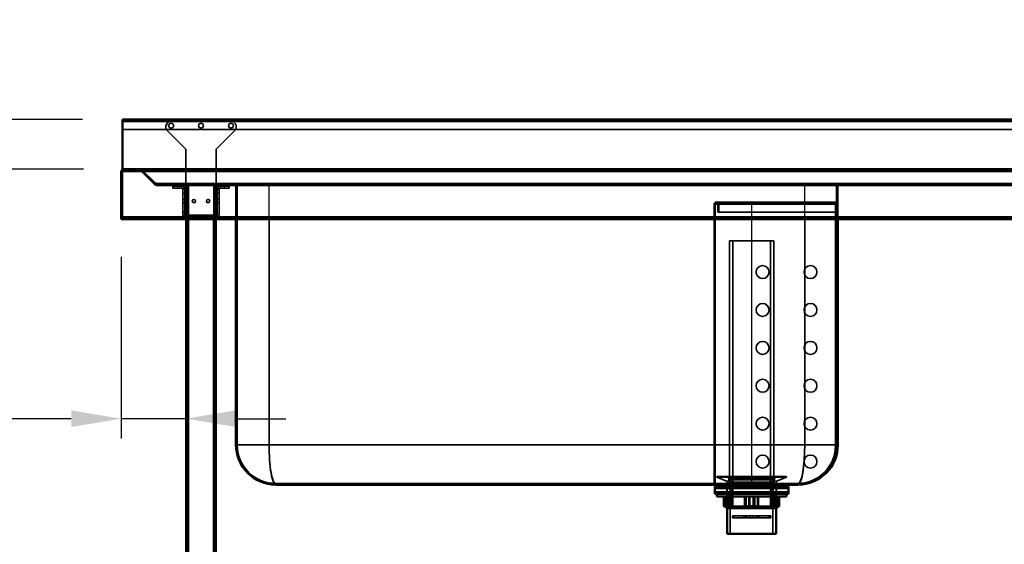
# Model space of a CAD drawing. Units: millimetres. Extents: x 65 to 5840, y 100 to 4100.
# Drawn here: x 907 to 1894, y 1846 to 2372 of the extents above; entities that cross this region are included whole.
import ezdxf

# ---------------------------------------------------------------- set-up
doc = ezdxf.new("R2010")
doc.units = ezdxf.units.MM
doc.header["$LTSCALE"] = 20
for name, color, linetype, lineweight in [('Dimension (ISO)', 7, 'Continuous', 25), ('Hidden (ISO)', 7, 'Continuous', 35), ('Hidden Narrow (ISO)', 7, 'Continuous', 25), ('Visible (ISO)', 7, 'Continuous', 50), ('Visible Narrow (ISO)', 7, 'Continuous', 35)]:
    doc.layers.add(name, color=color, linetype=linetype, lineweight=lineweight)
doc.styles.add('Note Text (ISO)', font='tahoma.ttf')
doc.dimstyles.new('Default (ISO)', dxfattribs={"dimscale": 20, "dimtxt": 2.5, "dimasz": 2.5, "dimexe": 1, "dimexo": 2, "dimgap": 0.762, "dimtad": 1, "dimtoh": 1, "dimdec": 1, "dimrnd": 1e-08, "dimzin": 0, "dimdsep": 46, "dimtxsty": 'Note Text (ISO)', "dimcen": 0.09, "dimdle": 10, "dimclrd": 256, "dimclre": 256, "dimclrt": 256, "dimadec": 1, "dimazin": 0, "dimtfac": 1.40208, "dimtmove": 0, "dimatfit": 3, "dimfxl": 1, "dimtolj": 1, "dimtzin": 0, "dimlwd": -1, "dimlwe": -1, "dimarcsym": 0})

# ---------------------------------------------------------------- blocks, each defined once
blk = doc.blocks.new('*D7')
at = {"layer": 'Defpoints', "color": 0, "transparency": 16777216}
for p in [(771.1, 2271.77), (1009.95, 2271.77), (1011.1, 2221.77)]:
    blk.add_point(p, dxfattribs=at)
at = {"layer": 'Dimension (ISO)', "transparency": 16777216}
for p, q in [((771.1, 2321.77), (771.1, 2371.77)), ((969.95, 2271.77), (751.1, 2271.77)), ((771.1, 2221.77), (771.1, 2271.77)), ((971.1, 2221.77), (751.1, 2221.77)), ((771.1, 2171.77), (771.1, 2121.77))]:
    blk.add_line(p, q, dxfattribs=at)
for points in [[(762.77, 2321.77), (779.44, 2321.77), (771.1, 2271.77)], [(762.77, 2171.77), (779.44, 2171.77), (771.1, 2221.77)]]:
    blk.add_solid(points, dxfattribs=at)
at = {"layer": 'Dimension (ISO)', "transparency": 16777216, "insert": (703.81, 2212.71), "char_height": 50, "attachment_point": 1, "rotation": 90, "style": 'Note Text (ISO)'}
blk.add_mtext('\\A1;50', dxfattribs=at)
blk = doc.blocks.new('*D8')
at = {"layer": 'Defpoints', "color": 0, "transparency": 16777216}
for p in [(1011.1, 2221.77), (771.1, 1321.77), (1063.75, 1321.77)]:
    blk.add_point(p, dxfattribs=at)
at = {"layer": 'Dimension (ISO)', "transparency": 16777216}
for p, q in [((971.1, 2221.77), (751.1, 2221.77)), ((771.1, 2171.77), (771.1, 1371.77)), ((1023.75, 1321.77), (751.1, 1321.77))]:
    blk.add_line(p, q, dxfattribs=at)
for points in [[(762.77, 2171.77), (779.44, 2171.77), (771.1, 2221.77)], [(762.77, 1371.77), (779.44, 1371.77), (771.1, 1321.77)]]:
    blk.add_solid(points, dxfattribs=at)
at = {"layer": 'Dimension (ISO)', "transparency": 16777216, "insert": (703.81, 1717.98), "char_height": 50, "attachment_point": 1, "rotation": 90, "style": 'Note Text (ISO)'}
blk.add_mtext('\\A1;900', dxfattribs=at)
blk = doc.blocks.new('*D9')
at = {"layer": 'Defpoints', "color": 0, "transparency": 16777216}
for p in [(1008.75, 2173.97), (1073.75, 2003.76), (1073.75, 1971.76)]:
    blk.add_point(p, dxfattribs=at)
at = {"layer": 'Dimension (ISO)', "transparency": 16777216}
for p, q in [((1008.75, 2133.97), (1008.75, 1951.76)), ((958.75, 1971.76), (780.05, 1971.76)), ((1073.75, 1971.76), (1008.75, 1971.76)), ((1123.75, 1971.76), (1173.75, 1971.76))]:
    blk.add_line(p, q, dxfattribs=at)
for points in [[(958.75, 1980.1), (958.75, 1963.43), (1008.75, 1971.76)], [(1123.75, 1980.1), (1123.75, 1963.43), (1073.75, 1971.76)]]:
    blk.add_solid(points, dxfattribs=at)
at = {"layer": 'Dimension (ISO)', "transparency": 16777216, "insert": (795.29, 2038.99), "char_height": 50, "attachment_point": 1, "style": 'Note Text (ISO)'}
blk.add_mtext('\\A1;65', dxfattribs=at)

msp = doc.modelspace()

# ---------------------------------------------------------------- linework, layer by layer
at = {"layer": 'Hidden (ISO)'}
for p, q in [((2207.55, 2270.57), (1009.95, 2270.57)), ((1118.85, 2269.97), (1058.65, 2269.97)), ((1009.95, 2261.57), (2207.55, 2261.57)), ((1053.65, 2264.97), (1053.65, 2261.97)), ((1053.65, 2261.97), (1073.65, 2241.97)), ((1103.85, 2241.97), (1123.85, 2261.97)), ((1123.85, 2261.97), (1123.85, 2264.97)), ((1073.65, 2241.97), (1073.65, 2175.97)), ((1103.85, 2241.97), (1103.85, 2175.97)), ((1009.95, 2173.97), (1009.95, 2219.57)), ((1010.95, 2221.77), (1010.95, 2220.57)), ((1010.95, 2220.57), (1011.1, 2220.57)), ((1011.1, 2221.77), (1011.1, 2221.43)), ((1011.1, 2221.43), (1011.1, 2220.57)), ((1011.1, 2220.57), (2206.41, 2220.57)), ((1027.84, 2221.77), (1027.84, 2220.57)), ((1027.98, 2221.77), (1027.98, 2220.57)), ((1028.84, 2220.57), (1028.55, 2220.28)), ((1028.55, 2220.28), (1042.61, 2206.22)), ((1029.4, 2221.13), (1028.84, 2220.57)), ((1043.46, 2207.07), (1029.4, 2221.13)), ((1029.54, 2221.27), (1043.04, 2207.77)), ((1043.6, 2207.07), (1029.54, 2221.13)), ((1029.54, 2221.13), (1029.54, 2220.57)), ((1029.54, 2220.57), (1029.54, 2220.28)), ((1043.6, 2206.22), (1029.54, 2220.28)), ((1043.46, 2207.07), (1042.61, 2206.22)), ((1044.17, 2207.77), (1043.04, 2207.77)), ((1043.6, 2207.07), (1043.6, 2206.22)), ((1044.17, 2206.77), (1044.17, 2207.77)), ((1044.17, 2206.77), (1044.31, 2206.77)), ((1044.17, 2206.77), (1044.17, 2205.57)), ((1044.31, 2205.57), (1044.17, 2205.57)), ((1044.31, 2206.77), (1044.31, 2205.57)), ((1044.31, 2206.77), (2173.2, 2206.77)), ((1073.75, 2205.57), (1044.31, 2205.57)), ((1060.65, 2204.97), (1060.65, 2202.97)), ((1060.65, 2204.97), (1065.65, 2204.97)), ((1065.65, 2202.97), (1060.65, 2202.97)), ((1069.65, 2204.97), (1065.65, 2204.97)), ((1065.65, 2202.97), (1069.65, 2202.97)), ((1070.65, 2197.97), (1070.65, 2202.97)), ((1072.65, 2202.97), (1070.65, 2202.97)), ((1070.65, 2201.96), (1072.65, 2201.96)), ((1072.65, 2202.97), (1072.65, 2197.97)), ((1073.75, 2205.57), (1073.75, 2171.77)), ((1073.75, 2205.57), (1076.15, 2205.57)), ((1074.95, 2205.57), (1074.95, 1356.77)), ((1101.35, 2205.57), (1076.15, 2205.57)), ((1101.35, 2205.57), (1103.75, 2205.57)), ((1102.55, 2205.57), (1102.55, 1356.77)), ((2113.75, 2205.57), (1103.75, 2205.57)), ((1103.75, 2205.57), (1103.75, 2171.77)), ((1104.85, 2197.97), (1104.85, 2202.97)), ((1106.85, 2202.97), (1104.85, 2202.97)), ((1106.85, 2201.96), (1104.85, 2201.96)), ((1106.85, 2202.97), (1106.85, 2197.97)), ((1111.85, 2204.97), (1107.85, 2204.97)), ((1111.85, 2202.97), (1107.85, 2202.97)), ((1111.85, 2204.97), (1116.85, 2204.97)), ((1116.85, 2202.97), (1111.85, 2202.97)), ((1116.85, 2202.97), (1116.85, 2204.97)), ((1122.55, 2206.77), (1122.55, 2205.57)), ((1123.75, 2206.77), (1123.75, 2205.57)), ((1123.78, 2206.75), (1124.98, 2206.75)), ((1123.78, 2205.55), (1123.78, 2206.75)), ((1156.98, 2205.55), (1123.78, 2205.55)), ((1123.78, 2171.77), (1123.78, 2205.55)), ((1124.98, 2205.55), (1124.98, 2206.75)), ((1124.98, 1945.55), (1124.98, 2205.55)), ((1156.98, 2205.55), (1423.28, 2205.55)), ((1322.75, 2206.77), (1322.75, 2205.57)), ((1347.75, 2206.77), (1347.75, 2205.57)), ((1423.25, 2206.77), (1423.25, 2205.57)), ((1423.28, 2205.55), (1423.28, 2206.75)), ((1423.28, 2206.75), (1427.28, 2206.75)), ((1427.25, 2206.77), (1427.25, 2205.57)), ((1427.28, 2205.55), (1427.28, 2206.75)), ((1427.28, 2205.55), (1693.58, 2205.55)), ((1502.75, 2206.77), (1502.75, 2205.57)), ((1527.75, 2206.77), (1527.75, 2205.57)), ((1726.78, 2205.55), (1693.58, 2205.55)), ((1725.58, 2206.75), (1725.58, 2205.55)), ((1725.58, 2206.75), (1726.78, 2206.75)), ((1725.58, 1945.55), (1725.58, 2205.55)), ((1726.75, 2206.77), (1726.75, 2205.57)), ((1726.78, 2205.55), (1726.78, 2206.75)), ((1726.78, 2171.77), (1726.78, 2205.55)), ((1727.95, 2206.77), (1727.95, 2205.57)), ((1769.75, 2206.77), (1769.75, 2205.57)), ((1814.75, 2206.77), (1814.75, 2205.57)), ((1829.75, 2206.77), (1829.75, 2205.57)), ((1859.75, 2206.77), (1859.75, 2205.57)), ((1874.75, 2206.77), (1874.75, 2205.57)), ((1070.65, 2197.97), (1070.65, 2175.97)), ((1070.65, 2191.62), (1072.65, 2191.62)), ((1072.65, 2197.97), (1072.65, 2175.97)), ((1073.75, 2191.62), (1074.95, 2191.62)), ((1102.55, 2191.62), (1103.75, 2191.62)), ((1104.85, 2197.97), (1104.85, 2175.97)), ((1104.85, 2191.62), (1106.85, 2191.62)), ((1106.85, 2175.97), (1106.85, 2197.97)), ((1070.65, 2188.32), (1072.65, 2188.32)), ((1073.75, 2188.32), (1074.95, 2188.32)), ((1102.55, 2188.32), (1103.75, 2188.32)), ((1104.85, 2188.32), (1106.85, 2188.32)), ((1602.78, 2186.75), (1602.78, 1906.75)), ((1603.98, 1906.75), (1603.98, 2186.75)), ((1604.98, 2188.95), (1640.38, 2188.95)), ((1604.98, 2187.75), (1640.38, 2187.75)), ((1606.38, 2186.75), (1606.38, 2178.95)), ((1607.58, 2178.95), (1607.58, 2186.75)), ((1640.38, 2188.95), (1724.38, 2188.95)), ((1640.38, 2187.75), (1724.38, 2187.75)), ((1724.38, 2186.75), (1724.38, 2188.95)), ((1724.38, 2186.75), (1724.38, 1944.75)), ((1010.1, 2172.97), (2207.41, 2172.97)), ((1070.65, 2178.97), (1072.65, 2178.97)), ((1073.65, 2175.97), (1073.65, 2174.97)), ((1103.85, 2174.97), (1073.65, 2174.97)), ((1074.3, 2174.97), (1074.3, 2172.97)), ((1074.3, 2171.77), (1074.3, 2172.97)), ((1079.2, 2174.97), (1079.2, 2172.97)), ((1079.2, 2171.77), (1079.2, 2172.97)), ((1083.65, 2172.97), (1083.65, 2174.97)), ((1086.3, 2174.97), (1086.3, 2172.97)), ((1086.3, 2171.77), (1086.3, 2172.97)), ((1091.2, 2174.97), (1091.2, 2172.97)), ((1091.2, 2171.77), (1091.2, 2172.97)), ((1098.3, 2174.97), (1098.3, 2172.97)), ((1098.3, 2171.77), (1098.3, 2172.97)), ((1103.2, 2174.97), (1103.2, 2172.97)), ((1103.2, 2171.77), (1103.2, 2172.97)), ((1103.85, 2175.97), (1103.85, 2174.97)), ((1606.38, 2178.95), (1640.38, 2178.95)), ((1640.38, 2178.95), (1724.38, 2178.95)), ((1662.61, 2150.1), (1618.16, 2150.1)), ((1618.16, 1911.1), (1618.16, 2150.1)), ((1621.59, 1883.1), (1621.59, 2150.1)), ((1659.18, 1883.1), (1659.18, 2150.1)), ((1662.61, 1911.1), (1662.61, 2150.1)), ((1602.78, 2125.25), (1603.98, 2125.25)), ((1602.78, 2112.25), (1603.98, 2112.25)), ((1602.78, 2087.25), (1603.98, 2087.25)), ((1602.78, 2074.25), (1603.98, 2074.25)), ((1602.78, 2049.25), (1603.98, 2049.25)), ((1602.78, 2036.25), (1603.98, 2036.25)), ((1602.78, 2011.25), (1603.98, 2011.25)), ((1602.78, 1998.25), (1603.98, 1998.25)), ((1602.78, 1973.25), (1603.98, 1973.25)), ((1602.78, 1960.25), (1603.98, 1960.25)), ((1602.78, 1935.25), (1603.98, 1935.25)), ((1602.78, 1922.25), (1603.98, 1922.25)), ((1163.78, 1906.75), (1686.78, 1906.75)), ((1605.38, 1913.2), (1605.38, 1913.1)), ((1605.38, 1913.1), (1675.38, 1913.1)), ((1614.53, 1909.4), (1605.38, 1913.1)), ((1605.88, 1913.7), (1674.88, 1913.7)), ((1615.78, 1907.55), (1615.78, 1882.1)), ((1619.03, 1898.2), (1617.44, 1911.93)), ((1617.53, 1903.85), (1617.53, 1905.55)), ((1662.61, 1911.1), (1618.16, 1911.1)), ((1620.41, 1907.4), (1618.16, 1911.1)), ((1660.36, 1907.4), (1620.41, 1907.4)), ((1620.41, 1883.1), (1620.41, 1907.4)), ((1621.38, 1906.75), (1621.38, 1905.55)), ((1659.38, 1906.75), (1659.38, 1905.55)), ((1660.36, 1907.4), (1662.61, 1911.1)), ((1660.36, 1883.1), (1660.36, 1907.4)), ((1661.73, 1898.2), (1663.33, 1911.93)), ((1663.23, 1903.85), (1663.23, 1905.55)), ((1664.98, 1907.55), (1664.98, 1882.1)), ((1666.23, 1909.4), (1675.38, 1913.1)), ((1675.38, 1913.2), (1675.38, 1913.1)), ((1604.51, 1901.85), (1603.51, 1903.85)), ((1604.51, 1898.45), (1603.51, 1896.45)), ((1605.51, 1903.85), (1604.51, 1901.85)), ((1604.51, 1901.85), (1676.26, 1901.85)), ((1604.51, 1898.45), (1676.26, 1898.45)), ((1605.51, 1896.45), (1604.51, 1898.45)), ((1606.71, 1901.85), (1605.71, 1903.85)), ((1606.71, 1898.45), (1605.71, 1896.45)), ((1607.71, 1903.85), (1606.71, 1901.85)), ((1607.71, 1896.45), (1606.71, 1898.45)), ((1608.91, 1901.85), (1607.91, 1903.85)), ((1608.91, 1898.45), (1607.91, 1896.45)), ((1609.91, 1903.85), (1608.91, 1901.85)), ((1609.91, 1896.45), (1608.91, 1898.45)), ((1611.11, 1901.85), (1610.11, 1903.85)), ((1611.11, 1898.45), (1610.11, 1896.45)), ((1612.11, 1903.85), (1611.11, 1901.85)), ((1612.11, 1896.45), (1611.11, 1898.45)), ((1615.61, 1896.45), (1615.61, 1903.85)), ((1617.66, 1896.45), (1617.66, 1882.1)), ((1619.03, 1898.2), (1661.73, 1898.2)), ((1619.03, 1898.2), (1619.03, 1856.3)), ((1661.73, 1898.2), (1661.73, 1856.3)), ((1663.11, 1896.45), (1663.11, 1882.1)), ((1665.16, 1896.45), (1665.16, 1903.85)), ((1668.66, 1903.85), (1669.66, 1901.85)), ((1668.66, 1896.45), (1669.66, 1898.45)), ((1669.66, 1901.85), (1670.66, 1903.85)), ((1669.66, 1898.45), (1670.66, 1896.45)), ((1670.86, 1903.85), (1671.86, 1901.85)), ((1670.86, 1896.45), (1671.86, 1898.45)), ((1671.86, 1901.85), (1672.86, 1903.85)), ((1671.86, 1898.45), (1672.86, 1896.45)), ((1673.06, 1903.85), (1674.06, 1901.85)), ((1673.06, 1896.45), (1674.06, 1898.45)), ((1674.06, 1901.85), (1675.06, 1903.85)), ((1674.06, 1898.45), (1675.06, 1896.45)), ((1675.26, 1903.85), (1676.26, 1901.85)), ((1675.26, 1896.45), (1676.26, 1898.45)), ((1676.26, 1901.85), (1677.26, 1903.85)), ((1676.26, 1898.45), (1677.26, 1896.45)), ((1614.17, 1893.7), (1614.17, 1883.7)), ((1616.1, 1884.1), (1616.1, 1893.7)), ((1618.01, 1884.1), (1618.01, 1893.7)), ((1619.62, 1893.7), (1619.62, 1883.7)), ((1620.47, 1893.7), (1620.47, 1884.1)), ((1637.63, 1893.7), (1637.63, 1883.7)), ((1638.48, 1884.1), (1638.48, 1893.7)), ((1646.22, 1893.7), (1646.22, 1884.1)), ((1647.31, 1893.7), (1647.31, 1883.7)), ((1660.29, 1893.7), (1660.29, 1884.1)), ((1662.75, 1884.1), (1662.75, 1893.7)), ((1663.84, 1893.7), (1663.84, 1883.7)), ((1666.13, 1893.7), (1666.13, 1884.1)), ((1616.53, 1883.7), (1615.06, 1883.7)), ((1616.92, 1884.1), (1618.01, 1884.1)), ((1618.01, 1884.1), (1620.47, 1884.1)), ((1660.36, 1883.1), (1620.41, 1883.1)), ((1638.66, 1883.7), (1634.79, 1883.7)), ((1642.29, 1884.1), (1646.22, 1884.1)), ((1660.29, 1884.1), (1661.14, 1884.1)), ((1662.51, 1883.7), (1661.14, 1883.7)), ((1663.84, 1883.7), (1662.51, 1883.7)), ((1664.66, 1884.1), (1666.13, 1884.1)), ((1621.22, 1874.25), (1621.22, 1872.25)), ((1621.22, 1874.25), (1622.65, 1874.25)), ((1621.22, 1872.25), (1622.65, 1872.25)), ((1622.65, 1874.25), (1634.54, 1874.25)), ((1622.65, 1874.25), (1622.65, 1872.25)), ((1634.54, 1872.25), (1622.65, 1872.25)), ((1632.68, 1874.25), (1632.68, 1872.25)), ((1633.12, 1874.25), (1633.12, 1872.25)), ((1638.96, 1874.25), (1634.54, 1874.25)), ((1634.54, 1874.25), (1634.54, 1872.25)), ((1634.54, 1872.25), (1638.96, 1872.25)), ((1635.53, 1874.25), (1635.53, 1872.25)), ((1638.96, 1874.25), (1638.96, 1872.25)), ((1638.96, 1874.25), (1641.81, 1874.25)), ((1638.96, 1872.25), (1641.81, 1872.25)), ((1646.22, 1874.25), (1641.81, 1874.25)), ((1641.81, 1874.25), (1641.81, 1872.25)), ((1641.81, 1872.25), (1646.22, 1872.25)), ((1645.23, 1874.25), (1645.23, 1872.25)), ((1646.22, 1874.25), (1658.12, 1874.25)), ((1646.22, 1874.25), (1646.22, 1872.25)), ((1658.12, 1872.25), (1646.22, 1872.25)), ((1647.65, 1874.25), (1647.65, 1872.25)), ((1648.08, 1874.25), (1648.08, 1872.25)), ((1658.12, 1874.25), (1658.12, 1872.25)), ((1658.12, 1874.25), (1659.54, 1874.25)), ((1658.12, 1872.25), (1659.54, 1872.25)), ((1659.54, 1874.25), (1659.54, 1872.25))]:
    msp.add_line(p, q, dxfattribs=at)
for centre, radius in [((1058.75, 2265.57), 2.45), ((1088.75, 2265.57), 2.45), ((1118.75, 2265.57), 2.45), ((1081.65, 2189.97), 1.65), ((1095.85, 2189.97), 1.65), ((1651.38, 2118.75), 6.5), ((1699.38, 2118.75), 6.5), ((1651.38, 2080.75), 6.5), ((1699.38, 2080.75), 6.5), ((1651.38, 2042.75), 6.5), ((1699.38, 2042.75), 6.5), ((1651.38, 2004.75), 6.5), ((1699.38, 2004.75), 6.5), ((1651.38, 1966.75), 6.5), ((1699.38, 1966.75), 6.5), ((1651.38, 1928.75), 6.5), ((1699.38, 1928.75), 6.5)]:
    msp.add_circle(centre, radius, dxfattribs=at)
for centre, radius, start, end in [((1058.65, 2264.97), 5, 90, 180), ((1118.85, 2264.97), 5, 0, 90), ((1027.84, 2219.57), 2.2, 45, 90), ((1027.98, 2219.57), 2.2, 45, 90), ((1027.84, 2219.57), 2.4, 45, 66.44354), ((1044.17, 2207.77), 1, 225, 270), ((1044.31, 2207.77), 1, 225, 270), ((1069.65, 2201.97), 3, 0, 90), ((1069.65, 2201.97), 1, 0, 90), ((1107.85, 2201.97), 3, 90, 180), ((1107.85, 2201.97), 1, 90, 180), ((1604.98, 2186.75), 2.2, 90, 180), ((1604.98, 2186.75), 1, 90, 180), ((1605.38, 2186.75), 2.2, 0, 90), ((1605.38, 2186.75), 1, 0, 90), ((1073.65, 2175.97), 3, 180, 270), ((1073.65, 2175.97), 1, 180, 270), ((1103.85, 2175.97), 1, 270, 0), ((1103.85, 2175.97), 3, 270, 0), ((1163.78, 1945.55), 38.8, 180, 270), ((1686.38, 1944.75), 38, 270, 0), ((1686.78, 1945.55), 38.8, 270, 0), ((1605.88, 1913.2), 0.5, 90, 180), ((1613.78, 1907.55), 2, 0, 68.00887), ((1615.45, 1911.7), 2, 6.62403, 90), ((1665.31, 1911.7), 2, 90, 173.37597), ((1666.98, 1907.55), 2, 111.99113, 180), ((1674.88, 1913.2), 0.5, 0, 90)]:
    msp.add_arc(centre, radius, start, end, dxfattribs=at)
msp.add_open_spline([(1008.75, 2219.57), (1009.19, 2220.09), (1009.97, 2220.48), (1010.76, 2220.56), (1010.87, 2220.57), (1010.98, 2220.57), (1011.1, 2220.57)], degree=3, knots=[0, 0, 0, 0, 0.876988, 0.876988, 0.876988, 1, 1, 1, 1], dxfattribs=at)
for points in [[(1009.95, 2219.57), (1009.95, 2220.1), (1010.43, 2220.57), (1010.95, 2220.57)], [(1027.84, 2220.57), (1028.11, 2220.57), (1028.37, 2220.46), (1028.55, 2220.28)], [(1029.54, 2220.28), (1029.13, 2220.46), (1028.56, 2220.57), (1027.98, 2220.57)], [(1042.61, 2206.22), (1043.02, 2205.81), (1043.59, 2205.57), (1044.17, 2205.57)], [(1044.31, 2205.57), (1044.05, 2205.57), (1043.79, 2205.81), (1043.6, 2206.22)]]:
    msp.add_open_spline(points, degree=3, dxfattribs=at)
for points, weights in [([(1616.1, 1884.1), (1616.32, 1883.9), (1616.53, 1883.7)], [1.01024145642, 1.01050567331, 1.01070456202]), ([(1618.01, 1884.1), (1618.13, 1883.9), (1618.25, 1883.7)], [1.01024145642, 1.01050567331, 1.01070456202]), ([(1620.66, 1883.7), (1620.56, 1883.9), (1620.47, 1884.1)], [1.01070456202, 1.01050567331, 1.01024145642]), ([(1638.48, 1884.1), (1638.57, 1883.9), (1638.66, 1883.7)], [1.01024145642, 1.01050567331, 1.01070456202]), ([(1645.97, 1883.7), (1646.09, 1883.9), (1646.22, 1884.1)], [1.01070456202, 1.01050567331, 1.01024145642]), ([(1660.11, 1883.7), (1660.2, 1883.9), (1660.29, 1884.1)], [1.01070456202, 1.01050567331, 1.01024145642]), ([(1662.75, 1884.1), (1662.63, 1883.9), (1662.51, 1883.7)], [1.01024145642, 1.01050567331, 1.01070456202]), ([(1665.7, 1883.7), (1665.91, 1883.9), (1666.13, 1884.1)], [1.01070456202, 1.01050567331, 1.01024145642])]:
    msp.add_rational_spline(points, weights, degree=2, dxfattribs=at)
at = {"layer": 'Hidden Narrow (ISO)'}
for p, q in [((1009, 2220.57), (1009.95, 2220.57)), ((1009.95, 2221.53), (1009.95, 2220.57)), ((1009.95, 2220.57), (1009.95, 2219.57)), ((1010.95, 2220.57), (1010.71, 2220.57)), ((2187.97, 2221.13), (1029.54, 2221.13)), ((1029.54, 2220.28), (2187.97, 2220.28)), ((2173.91, 2207.07), (1043.6, 2207.07)), ((1043.6, 2206.22), (2173.91, 2206.22)), ((1044.17, 2207.77), (2173.34, 2207.77)), ((1065.65, 2202.97), (1065.65, 2204.97)), ((1069.65, 2202.97), (1069.65, 2204.97)), ((1070.65, 2201.97), (1072.65, 2201.97)), ((1076.15, 2205.57), (1076.15, 2171.77)), ((1101.35, 2205.57), (1101.35, 2171.77)), ((1106.85, 2201.97), (1104.85, 2201.97)), ((1107.85, 2204.97), (1107.85, 2202.97)), ((1111.85, 2204.97), (1111.85, 2202.97)), ((1155.75, 2206.77), (1155.75, 2205.57)), ((1156.98, 2171.77), (1156.98, 2205.55)), ((1693.58, 2171.77), (1693.58, 2205.55)), ((1694.75, 2206.77), (1694.75, 2205.57)), ((1777.25, 2206.77), (1777.25, 2205.57)), ((1822.25, 2206.77), (1822.25, 2205.57)), ((1867.25, 2206.77), (1867.25, 2205.57)), ((1070.65, 2197.97), (1072.65, 2197.97)), ((1104.85, 2197.97), (1106.85, 2197.97)), ((1602.78, 2186.75), (1640.38, 2186.75)), ((1640.38, 2186.75), (1640.38, 2188.95)), ((1640.38, 2186.75), (1724.38, 2186.75)), ((1640.38, 2186.75), (1640.38, 1906.75)), ((1070.65, 2175.97), (1072.65, 2175.97)), ((1073.65, 2175.97), (1103.85, 2175.97)), ((1073.65, 2174.97), (1073.65, 2172.97)), ((1076.65, 2174.97), (1076.65, 2172.97)), ((1080.65, 2172.97), (1080.65, 2174.97)), ((1103.85, 2172.97), (1103.85, 2174.97)), ((1104.85, 2175.97), (1106.85, 2175.97)), ((1602.78, 1944.75), (1603.98, 1944.75)), ((1605.38, 1913.2), (1675.38, 1913.2)), ((1614.53, 1909.4), (1666.23, 1909.4)), ((1615.78, 1907.55), (1664.98, 1907.55)), ((1617.44, 1911.93), (1663.33, 1911.93))]:
    msp.add_line(p, q, dxfattribs=at)
for centre, major_axis, start_param, end_param in [((1163.78, 1945.55), (0, 38.8), 1.570796, 3.141593), ((1686.78, 1945.55), (0, -38.8), 0, 1.570796)]:
    msp.add_ellipse(centre, major_axis=major_axis, ratio=0.175258, start_param=start_param, end_param=end_param, dxfattribs=at)
msp.add_open_spline([(1010.71, 2220.57), (1010.65, 2220.57), (1010.59, 2220.57), (1010.41, 2220.56), (1010.3, 2220.55), (1009.98, 2220.51), (1009.79, 2220.49), (1009.45, 2220.45), (1009.31, 2220.43), (1009.17, 2220.42)], degree=3, knots=[-0.1929764, -0.1929764, -0.1929764, -0.1929764, -0.1715981, -0.1715981, -0.1316548, -0.1316548, -0.06881, -0.06881, -0.0257147, -0.0257147, -0.0257147, -0.0257147], dxfattribs=at)
at = {"layer": 'Visible (ISO)'}
for p, q in [((1009.95, 2271.77), (2207.55, 2271.77)), ((1009.95, 2271.77), (1009.95, 2269.57)), ((1009.95, 2221.97), (1009.95, 2269.57)), ((1008.75, 2173.97), (1008.75, 2219.57)), ((1009.95, 2221.97), (1027.84, 2221.97)), ((1010.95, 2221.77), (1010.95, 2221.77)), ((1011.1, 2221.77), (1010.95, 2221.77)), ((2206.41, 2221.77), (1011.1, 2221.77)), ((1010.1, 2173.97), (1008.75, 2173.97)), ((1008.75, 2173.97), (1008.75, 2171.77)), ((1008.75, 2171.77), (1009.95, 2171.77)), ((1009.95, 2171.77), (1009.95, 2173.97)), ((1010.1, 2173.97), (1010.1, 2171.77)), ((2207.41, 2171.77), (1010.1, 2171.77)), ((1073.75, 2171.77), (1073.75, 1356.77)), ((1103.75, 2171.77), (1103.75, 1356.77)), ((1123.78, 1945.55), (1123.78, 2171.77)), ((1726.78, 1945.55), (1726.78, 2171.77)), ((1163.78, 1905.55), (1686.78, 1905.55)), ((1606.63, 1903.85), (1606.63, 1905.55)), ((1674.13, 1903.85), (1674.13, 1905.55)), ((1677.26, 1903.85), (1603.51, 1903.85)), ((1603.51, 1896.45), (1603.51, 1903.85)), ((1603.51, 1896.45), (1677.26, 1896.45)), ((1605.38, 1896.45), (1605.38, 1893.7)), ((1675.38, 1896.45), (1675.38, 1893.7)), ((1677.26, 1896.45), (1677.26, 1903.85)), ((1605.38, 1893.7), (1675.38, 1893.7)), ((1612.7, 1893.7), (1612.7, 1883.7)), ((1614.63, 1893.7), (1614.63, 1884.1)), ((1616.92, 1893.7), (1616.92, 1883.7)), ((1633.46, 1893.7), (1633.46, 1883.7)), ((1634.55, 1893.7), (1634.55, 1884.1)), ((1642.29, 1884.1), (1642.29, 1893.7)), ((1643.13, 1893.7), (1643.13, 1883.7)), ((1661.14, 1893.7), (1661.14, 1883.7)), ((1664.66, 1884.1), (1664.66, 1893.7)), ((1666.59, 1893.7), (1666.59, 1883.7)), ((1668.06, 1893.7), (1668.06, 1883.7)), ((1612.7, 1883.7), (1615.06, 1883.7)), ((1615.38, 1882.1), (1613.78, 1883.7)), ((1614.63, 1884.1), (1616.92, 1884.1)), ((1665.38, 1882.1), (1615.38, 1882.1)), ((1615.78, 1882.1), (1615.78, 1856.3)), ((1633.46, 1883.7), (1616.92, 1883.7)), ((1633.46, 1883.7), (1634.79, 1883.7)), ((1634.55, 1884.1), (1642.29, 1884.1)), ((1643.13, 1883.7), (1642.1, 1883.7)), ((1661.14, 1883.7), (1643.13, 1883.7)), ((1661.14, 1884.1), (1664.66, 1884.1)), ((1666.59, 1883.7), (1664.23, 1883.7)), ((1664.98, 1882.1), (1664.98, 1856.3)), ((1665.38, 1882.1), (1666.98, 1883.7)), ((1668.06, 1883.7), (1666.59, 1883.7)), ((1615.78, 1856.3), (1664.98, 1856.3))]:
    msp.add_line(p, q, dxfattribs=at)
for centre, radius, start, end in [((1027.84, 2219.57), 2.4, 66.44354, 90), ((1163.78, 1945.55), 40, 180, 270), ((1686.78, 1945.55), 40, 270, 0)]:
    msp.add_arc(centre, radius, start, end, dxfattribs=at)
msp.add_open_spline([(1011.1, 2221.77), (1010.44, 2221.77), (1009.77, 2221.33), (1009.26, 2220.56), (1009.07, 2220.27), (1008.89, 2219.93), (1008.75, 2219.57)], degree=3, knots=[-1, -1, -1, -1, -0.2757328, -0.2757328, -0.2757328, 0, 0, 0, 0], dxfattribs=at)
for points in [[(1008.91, 2220.39), (1008.81, 2220.14), (1008.75, 2219.85), (1008.75, 2219.57)], [(1010.95, 2221.77), (1010.08, 2221.77), (1009.24, 2221.19), (1008.91, 2220.39)]]:
    msp.add_open_spline(points, degree=3, dxfattribs=at)
for points, weights in [([(1615.06, 1883.7), (1614.85, 1883.9), (1614.63, 1884.1)], [1.01070456202, 1.01050567331, 1.01024145642]), ([(1634.79, 1883.7), (1634.67, 1883.9), (1634.55, 1884.1)], [1.01070456202, 1.01050567331, 1.01024145642]), ([(1642.29, 1884.1), (1642.19, 1883.9), (1642.1, 1883.7)], [1.01024145642, 1.01050567331, 1.01070456202]), ([(1664.66, 1884.1), (1664.44, 1883.9), (1664.23, 1883.7)], [1.01024145642, 1.01050567331, 1.01070456202])]:
    msp.add_rational_spline(points, weights, degree=2, dxfattribs=at)
at = {"layer": 'Visible Narrow (ISO)'}
for p, q in [((2207.55, 2269.57), (1009.95, 2269.57)), ((2208.75, 2219.57), (1008.75, 2219.57)), ((1010.1, 2173.97), (2207.41, 2173.97)), ((1076.15, 2171.77), (1076.15, 1356.77)), ((1101.35, 2171.77), (1101.35, 1356.77)), ((1156.98, 1945.55), (1156.98, 2171.77)), ((1693.58, 1945.55), (1693.58, 2171.77)), ((1123.78, 1945.55), (1156.98, 1945.55)), ((1693.58, 1945.55), (1156.98, 1945.55)), ((1693.58, 1945.55), (1726.78, 1945.55))]:
    msp.add_line(p, q, dxfattribs=at)
for centre, major_axis, start_param, end_param in [((1163.78, 1945.55), (0, 40), 1.570796, 3.141593), ((1686.78, 1945.55), (0, -40), 0, 1.570796)]:
    msp.add_ellipse(centre, major_axis=major_axis, ratio=0.17, start_param=start_param, end_param=end_param, dxfattribs=at)
msp.add_open_spline([(1009.17, 2220.42), (1009.08, 2220.41), (1009, 2220.4), (1008.91, 2220.39)], degree=3, dxfattribs=at)

# ---------------------------------------------------------------- dimensions: what is measured, and where the dimension line sits
at = {"layer": 'Dimension (ISO)'}
for base, p2, override, picture, middle in [((771.1, 2271.77), (1009.95, 2271.77), {"dimgap": 0.762, "dimtoh": 0, "dimdec": 0, "dimtol": 0, "dimlim": 0, "dimtp": 0, "dimtm": 0, "dimtdec": 2, "dimtofl": 1, "dimatfit": 1}, '*D7', (771.1, 2246.77)), ((771.1, 1321.77), (1063.75, 1321.77), {"dimgap": 0.762, "dimtoh": 0, "dimdec": 0, "dimtol": 0, "dimlim": 0, "dimtp": 0, "dimtm": 0, "dimtdec": 2, "dimtofl": 0, "dimatfit": 1}, '*D8', (771.1, 1771.77))]:
    dim = msp.add_linear_dim(base=base, p1=(1011.1, 2221.77), p2=p2, angle=90, dimstyle='Default (ISO)', override=override, dxfattribs=at)
    dim.commit()
    dim.dimension.update_dxf_attribs({"geometry": picture, "text_midpoint": middle, "dimtype": 160})
dim = msp.add_linear_dim(base=(1073.75, 1971.76), p1=(1008.75, 2173.97), p2=(1073.75, 2003.76), dimstyle='Default (ISO)', override={"dimgap": 0.762, "dimtoh": 0, "dimdec": 0, "dimse2": 1, "dimtol": 0, "dimlim": 0, "dimtp": 0, "dimtm": 0, "dimtdec": 2, "dimtofl": 1, "dimatfit": 1}, dxfattribs=at)
dim.commit()
dim.dimension.update_dxf_attribs({"geometry": '*D9', "text_midpoint": (829.61, 1971.76), "dimtype": 160})

doc.saveas('drawing.dxf')
